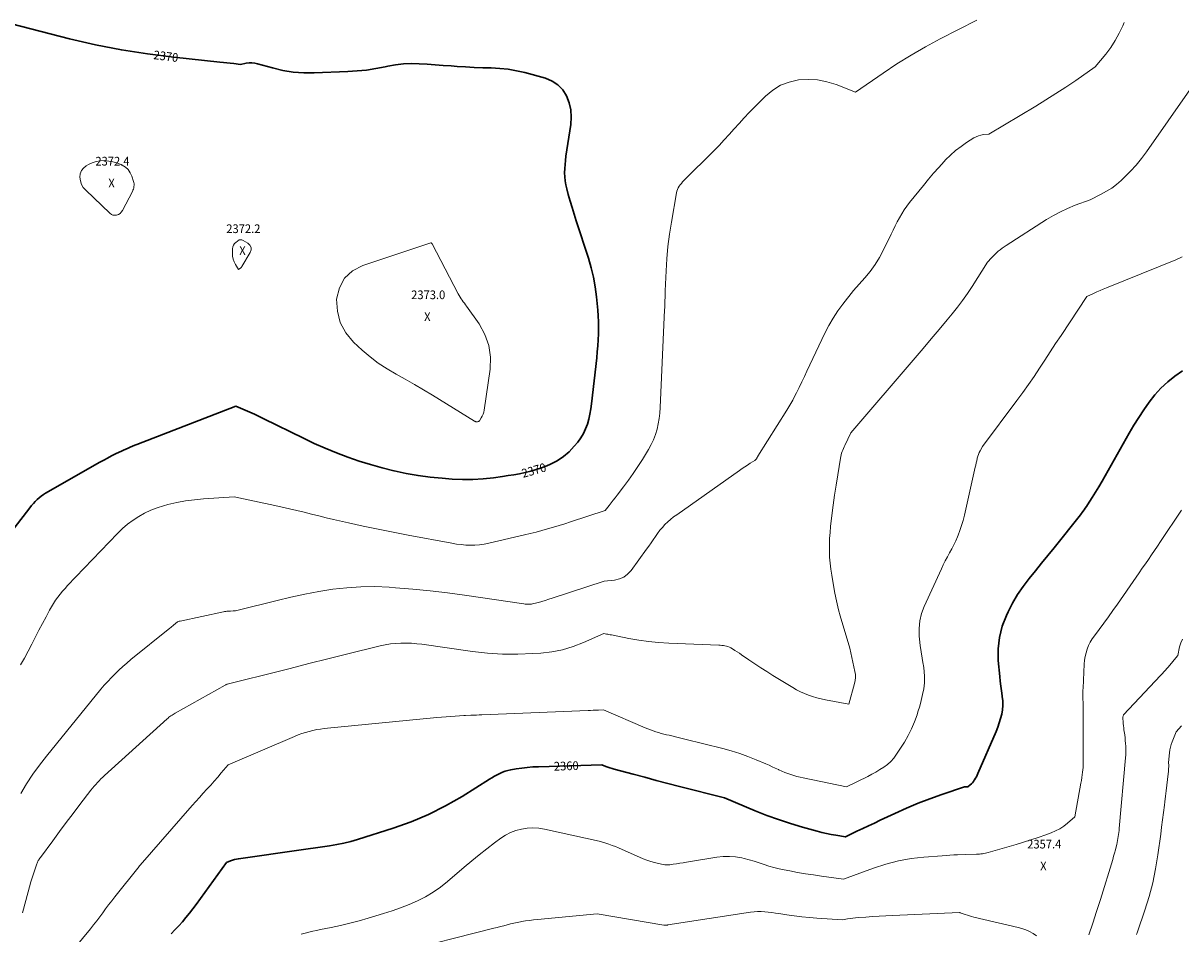
# Model space of a CAD drawing. Units: feet. Extents: x 1166890 to 1189172, y 7083870 to 7091370.
# Drawn here: x 1181861 to 1183190, y 7086017 to 7087062 of the extents above; entities that cross this region are included whole.
import ezdxf
from ezdxf.enums import TextEntityAlignment as Align

# ---------------------------------------------------------------- set-up
doc = ezdxf.new("R2010")
doc.units = ezdxf.units.FT
doc.header["$MEASUREMENT"] = 0
for name, color, linetype, lineweight in [('Level 44', 7, 'Continuous', 0), ('Level 45', 7, 'Continuous', 0), ('Level 46', 7, 'Continuous', 0)]:
    doc.layers.add(name, color=color, linetype=linetype, lineweight=lineweight)
doc.styles.add('Style-ENGINEERING', font='ENGINEERING.shx')

msp = doc.modelspace()

# ---------------------------------------------------------------- linework, layer by layer
at = {"layer": 'Level 44', "color": 32, "linetype": 'Continuous', "lineweight": 30, "flags": 128}
for points, elevation in [([(1181847.99, 7087061.32), (1181914.57, 7087044.41), (1181944.27, 7087037.55), (1181974.12, 7087031.57), (1182004.21, 7087026.9), (1182034.45, 7087023.11), (1182087.3, 7087017.65), (1182091.23, 7087017.23), (1182095.16, 7087016.8), (1182099.09, 7087016.36), (1182103.02, 7087015.91), (1182110.87, 7087014.98), (1182117.42, 7087016.24), (1182120.68, 7087016.63), (1182123.93, 7087016.72), (1182127.16, 7087016.36), (1182130.38, 7087015.69), (1182147.5, 7087010.84), (1182159.34, 7087008.08), (1182171.27, 7087006.09), (1182183.33, 7087005.23), (1182195.49, 7087005.13), (1182234.12, 7087006.65), (1182244.85, 7087007.36), (1182255.52, 7087008.45), (1182266.13, 7087010.11), (1182276.69, 7087012.16), (1182279.89, 7087012.87), (1182288.84, 7087014.46), (1182297.82, 7087015.54), (1182306.87, 7087015.85), (1182315.95, 7087015.65), (1182325.07, 7087015.05), (1182334.18, 7087014.44), (1182343.29, 7087013.79), (1182352.4, 7087013.12), (1182359.45, 7087012.6), (1182369.21, 7087011.96), (1182378.98, 7087011.44), (1182388.75, 7087011.1), (1182398.53, 7087010.88), (1182408.26, 7087010.38), (1182417.93, 7087009.39), (1182427.49, 7087007.67), (1182436.98, 7087005.47), (1182460.82, 7086998.97), (1182468.44, 7086995.75), (1182475.18, 7086991.47), (1182480.58, 7086985.6), (1182485.1, 7086978.67), (1182488.05, 7086970.7), (1182490, 7086962.58), (1182490.46, 7086954.24), (1182489.94, 7086945.75), (1182484.35, 7086909.41), (1182483.72, 7086904.71), (1182483.23, 7086900), (1182482.92, 7086895.27), (1182482.75, 7086890.53), (1182482.88, 7086885.81), (1182483.28, 7086881.12), (1182484.08, 7086876.48), (1182485.15, 7086871.88), (1182486.86, 7086865.72), (1182489.05, 7086858.09), (1182491.3, 7086850.47), (1182493.65, 7086842.88), (1182496.07, 7086835.32), (1182510.14, 7086792.38), (1182513.31, 7086781.53), (1182515.98, 7086770.57), (1182517.92, 7086759.47), (1182519.38, 7086748.26), (1182520.85, 7086732.95), (1182521.38, 7086726.08), (1182521.72, 7086719.2), (1182521.78, 7086712.32), (1182521.67, 7086705.43), (1182521.33, 7086698.54), (1182520.9, 7086691.66), (1182520.3, 7086684.79), (1182519.61, 7086677.93), (1182513.65, 7086625.26), (1182512.82, 7086619.37), (1182511.78, 7086613.51), (1182510.42, 7086607.73), (1182508.85, 7086601.99), (1182506.81, 7086596.45), (1182504.36, 7086591.12), (1182501.3, 7086586.13), (1182497.83, 7086581.34), (1182493.91, 7086576.56), (1182487.94, 7086570.27), (1182481.48, 7086564.63), (1182474.27, 7086559.98), (1182466.58, 7086555.99), (1182462.5, 7086554.23), (1182456.39, 7086551.82), (1182450.21, 7086549.65), (1182443.9, 7086547.86), (1182437.52, 7086546.31), (1182431.06, 7086545.03), (1182424.59, 7086543.83), (1182418.1, 7086542.78), (1182411.59, 7086541.81), (1182401.04, 7086540.37), (1182389.24, 7086539.13), (1182377.42, 7086538.39), (1182365.57, 7086538.4), (1182353.71, 7086538.9), (1182342.32, 7086539.75), (1182328.41, 7086541.11), (1182314.57, 7086542.91), (1182300.83, 7086545.36), (1182287.16, 7086548.24), (1182286.88, 7086548.3), (1182273.47, 7086551.71), (1182260.14, 7086555.42), (1182246.95, 7086559.59), (1182233.85, 7086564.07), (1182220.92, 7086568.99), (1182208.1, 7086574.2), (1182195.47, 7086579.84), (1182182.95, 7086585.76), (1182137.61, 7086608.17), (1182132.34, 7086610.72), (1182127.04, 7086613.19), (1182121.7, 7086615.56), (1182116.32, 7086617.87), (1182105.53, 7086622.38), (1181992.03, 7086578.72), (1181989.45, 7086577.7), (1181986.87, 7086576.67), (1181984.3, 7086575.59), (1181981.74, 7086574.5), (1181979.2, 7086573.37), (1181976.67, 7086572.21), (1181974.16, 7086571.02), (1181971.66, 7086569.8), (1181967.47, 7086567.72), (1181962.91, 7086565.41), (1181958.37, 7086563.04), (1181953.87, 7086560.6), (1181949.4, 7086558.11), (1181887.21, 7086522.75), (1181884.58, 7086521.12), (1181882.06, 7086519.35), (1181879.68, 7086517.38), (1181877.4, 7086515.29), (1181875.24, 7086513.05), (1181873.15, 7086510.76), (1181871.14, 7086508.39), (1181869.19, 7086505.97), (1181829.01, 7086453.98)], 2370), ([(1183191.97, 7086663.01), (1183183.16, 7086657.06), (1183183.04, 7086656.98), (1183174.85, 7086650.33), (1183167.12, 7086643.22), (1183160.08, 7086635.42), (1183153.51, 7086627.16), (1183147.44, 7086618.46), (1183141.58, 7086609.63), (1183136.01, 7086600.6), (1183130.64, 7086591.45), (1183103.13, 7086542.65), (1183099.49, 7086536.32), (1183095.79, 7086530.02), (1183091.98, 7086523.79), (1183088.11, 7086517.6), (1183082.77, 7086509.22), (1183081.49, 7086507.26), (1183080.19, 7086505.32), (1183078.84, 7086503.41), (1183077.45, 7086501.53), (1183074.65, 7086497.78), (1183044.52, 7086460.09), (1183037.39, 7086451.2), (1183030.22, 7086442.33), (1183023.02, 7086433.5), (1183015.8, 7086424.68), (1183008.92, 7086415.64), (1183002.51, 7086406.31), (1182996.83, 7086396.52), (1182991.62, 7086386.43), (1182989.72, 7086382.37), (1182985.01, 7086369.82), (1182981.67, 7086357.04), (1182980.39, 7086343.88), (1182980.48, 7086330.48), (1182982.06, 7086312.29), (1182982.6, 7086306.71), (1182983.24, 7086301.14), (1182984.01, 7086295.59), (1182984.86, 7086290.05), (1182985, 7086289.26), (1182985.54, 7086284.13), (1182985.68, 7086279.02), (1182985.22, 7086273.93), (1182984.35, 7086268.85), (1182983.05, 7086263.82), (1182981.56, 7086258.85), (1182979.81, 7086253.97), (1182977.88, 7086249.14), (1182957.1, 7086200.93), (1182956.23, 7086199.04), (1182955.31, 7086197.18), (1182954.31, 7086195.36), (1182953.25, 7086193.57), (1182952.95, 7086193.09), (1182951.94, 7086191.62), (1182950.85, 7086190.21), (1182949.64, 7086188.92), (1182948.34, 7086187.69), (1182945.62, 7086185.34), (1182944.31, 7086185.6), (1182943.66, 7086185.68), (1182943.01, 7086185.69), (1182942.37, 7086185.6), (1182941.74, 7086185.44), (1182915.55, 7086176.6), (1182901.91, 7086171.75), (1182888.4, 7086166.59), (1182875.07, 7086160.97), (1182861.86, 7086155.05), (1182844.96, 7086147.12), (1182838.28, 7086143.98), (1182831.6, 7086140.82), (1182824.93, 7086137.65), (1182818.27, 7086134.46), (1182804.95, 7086128.07), (1182794.15, 7086129.91), (1182788.77, 7086130.9), (1182783.41, 7086132.01), (1182778.09, 7086133.28), (1182772.79, 7086134.65), (1182755.65, 7086139.38), (1182741.89, 7086143.45), (1182728.25, 7086147.86), (1182714.78, 7086152.78), (1182701.42, 7086158.04), (1182666.1, 7086172.72), (1182614.63, 7086186.01), (1182601.31, 7086189.47), (1182587.99, 7086192.97), (1182574.69, 7086196.51), (1182561.39, 7086200.08), (1182539.65, 7086205.96), (1182537.24, 7086206.64), (1182534.84, 7086207.36), (1182532.47, 7086208.14), (1182530.1, 7086208.96), (1182525.39, 7086210.66), (1182452.83, 7086208.63), (1182446.36, 7086208.31), (1182439.92, 7086207.81), (1182433.5, 7086207.04), (1182427.1, 7086206.09), (1182421.01, 7086205.05), (1182417.72, 7086204.33), (1182414.49, 7086203.42), (1182411.36, 7086202.23), (1182408.29, 7086200.84), (1182405.3, 7086199.26), (1182402.33, 7086197.63), (1182399.41, 7086195.92), (1182396.51, 7086194.16), (1182365.03, 7086174.46), (1182346.06, 7086163.57), (1182326.63, 7086153.69), (1182306.51, 7086145.3), (1182285.92, 7086137.92), (1182245.21, 7086125.06), (1182237.3, 7086122.78), (1182229.33, 7086120.77), (1182221.27, 7086119.17), (1182213.15, 7086117.84), (1182204.98, 7086116.72), (1182196.81, 7086115.58), (1182188.65, 7086114.42), (1182180.49, 7086113.25), (1182108.46, 7086102.89), (1182106.13, 7086102.46), (1182103.82, 7086101.93), (1182101.56, 7086101.22), (1182099.33, 7086100.41), (1182094.92, 7086098.61), (1182059.96, 7086050.4), (1182056.17, 7086045.32), (1182052.27, 7086040.31), (1182048.24, 7086035.41), (1182044.12, 7086030.58), (1182039.87, 7086025.87), (1182035.54, 7086021.23), (1182031.09, 7086016.7)], 2360)]:
    msp.add_lwpolyline(points, dxfattribs=dict(at, elevation=elevation))
at = {"layer": 'Level 45', "color": 32, "linetype": 'Continuous', "lineweight": 0, "flags": 128}
for points, elevation in [([(1182955.86, 7087065.75), (1182913.93, 7087044.23), (1182897.04, 7087035.14), (1182880.4, 7087025.62), (1182864.16, 7087015.45), (1182848.17, 7087004.85), (1182816.58, 7086983), (1182794.32, 7086991.7), (1182783.78, 7086994.92), (1182773.12, 7086997.06), (1182762.25, 7086997.59), (1182751.24, 7086997.05), (1182740.65, 7086994.6), (1182730.67, 7086990.89), (1182721.63, 7086985.27), (1182713.21, 7086978.39), (1182700.71, 7086965.85), (1182694.74, 7086959.74), (1182688.84, 7086953.54), (1182683.08, 7086947.24), (1182677.39, 7086940.85), (1182671.7, 7086934.47), (1182665.93, 7086928.16), (1182660.03, 7086921.98), (1182654.04, 7086915.87), (1182619.57, 7086881.46), (1182618.12, 7086879.93), (1182616.73, 7086878.35), (1182615.44, 7086876.69), (1182614.2, 7086874.99), (1182613.14, 7086873.19), (1182612.24, 7086871.33), (1182611.59, 7086869.37), (1182611.1, 7086867.34), (1182605.31, 7086833.74), (1182603.18, 7086819.83), (1182601.41, 7086805.87), (1182600.18, 7086791.86), (1182599.3, 7086777.81), (1182598.32, 7086755.15), (1182598.2, 7086752.4), (1182598.1, 7086749.65), (1182598.01, 7086746.91), (1182597.94, 7086744.16), (1182597.86, 7086741.41), (1182597.77, 7086738.67), (1182597.67, 7086735.92), (1182597.55, 7086733.18), (1182592.6, 7086621.02), (1182592.13, 7086614.69), (1182591.39, 7086608.41), (1182590.27, 7086602.17), (1182588.89, 7086595.98), (1182587.04, 7086589.93), (1182584.84, 7086584.03), (1182582.11, 7086578.36), (1182579.03, 7086572.83), (1182572.02, 7086561.5), (1182566.84, 7086553.4), (1182561.5, 7086545.4), (1182555.94, 7086537.55), (1182550.22, 7086529.82), (1182543.08, 7086520.44), (1182540.81, 7086517.48), (1182538.52, 7086514.53), (1182536.21, 7086511.6), (1182533.88, 7086508.68), (1182529.2, 7086502.87), (1182489.72, 7086489.76), (1182483.15, 7086487.63), (1182476.56, 7086485.54), (1182469.95, 7086483.54), (1182463.32, 7086481.59), (1182456.66, 7086479.73), (1182449.98, 7086477.94), (1182443.28, 7086476.26), (1182436.56, 7086474.65), (1182395.68, 7086465.17), (1182390.45, 7086464.16), (1182385.19, 7086463.41), (1182379.89, 7086463.04), (1182374.56, 7086462.94), (1182369.23, 7086463.16), (1182363.91, 7086463.57), (1182358.62, 7086464.24), (1182353.35, 7086465.09), (1182303.07, 7086474.53), (1182285.93, 7086477.85), (1182268.82, 7086481.3), (1182251.75, 7086484.93), (1182234.7, 7086488.7), (1182217.56, 7086492.59), (1182209.11, 7086494.54), (1182200.67, 7086496.53), (1182192.25, 7086498.58), (1182183.84, 7086500.67), (1182175.43, 7086502.74), (1182167, 7086504.75), (1182158.54, 7086506.67), (1182150.08, 7086508.53), (1182103.7, 7086518.43), (1182068.42, 7086516.12), (1182058.08, 7086515.15), (1182047.79, 7086513.78), (1182037.6, 7086511.84), (1182027.48, 7086509.5), (1182022.48, 7086508.19), (1182015.04, 7086505.89), (1182007.78, 7086503.17), (1182000.78, 7086499.81), (1181993.97, 7086496.04), (1181987.48, 7086491.7), (1181981.25, 7086487.05), (1181975.39, 7086481.94), (1181969.78, 7086476.52), (1181912.4, 7086416.63), (1181909.44, 7086413.41), (1181906.56, 7086410.13), (1181903.8, 7086406.73), (1181901.14, 7086403.27), (1181898.62, 7086399.7), (1181896.2, 7086396.06), (1181893.95, 7086392.32), (1181891.8, 7086388.51), (1181887.71, 7086380.85), (1181883.62, 7086373.15), (1181879.59, 7086365.43), (1181875.61, 7086357.67), (1181871.67, 7086349.89), (1181871.4, 7086349.35), (1181867.26, 7086341.33), (1181863, 7086333.39), (1181858.54, 7086325.56)], 2368), ([(1183124.87, 7087063.1), (1183123.27, 7087059.32), (1183119.2, 7087050.72), (1183114.66, 7087042.4), (1183109.44, 7087034.49), (1183103.76, 7087026.85), (1183091.7, 7087012.01), (1183069.31, 7086996.51), (1183058.03, 7086988.88), (1183046.66, 7086981.4), (1183035.14, 7086974.16), (1183023.51, 7086967.07), (1182969.63, 7086934.97), (1182963.56, 7086934.37), (1182960.59, 7086933.86), (1182957.72, 7086933.08), (1182954.98, 7086931.92), (1182952.33, 7086930.48), (1182944.15, 7086925.28), (1182937.68, 7086920.81), (1182931.46, 7086916.03), (1182925.62, 7086910.79), (1182920.04, 7086905.25), (1182918.38, 7086903.47), (1182912.23, 7086896.74), (1182906.17, 7086889.92), (1182900.27, 7086882.98), (1182894.47, 7086875.95), (1182878.59, 7086856.28), (1182875.4, 7086852.1), (1182872.37, 7086847.81), (1182869.59, 7086843.35), (1182866.97, 7086838.79), (1182864.5, 7086834.13), (1182862.07, 7086829.45), (1182859.71, 7086824.73), (1182857.38, 7086820), (1182848.63, 7086801.91), (1182844.04, 7086793.36), (1182839, 7086785.12), (1182833.29, 7086777.34), (1182827.13, 7086769.85), (1182814.11, 7086755.34), (1182802.02, 7086739.76), (1182796.26, 7086731.81), (1182790.85, 7086723.62), (1182786, 7086715.11), (1182781.5, 7086706.37), (1182760.88, 7086662.82), (1182757.9, 7086656.56), (1182754.89, 7086650.32), (1182751.84, 7086644.1), (1182748.76, 7086637.89), (1182746.59, 7086633.55), (1182744.52, 7086629.56), (1182742.37, 7086625.6), (1182740.11, 7086621.72), (1182737.77, 7086617.87), (1182704.63, 7086565.15), (1182704.33, 7086564.68), (1182704.05, 7086564.2), (1182703.78, 7086563.71), (1182703.51, 7086563.22), (1182703.4, 7086563.01), (1182703.19, 7086562.63), (1182702.96, 7086562.24), (1182702.72, 7086561.87), (1182702.47, 7086561.5), (1182702.2, 7086561.16), (1182701.9, 7086560.84), (1182701.57, 7086560.57), (1182701.21, 7086560.31), (1182695.76, 7086556.92), (1182692.68, 7086554.97), (1182689.62, 7086552.98), (1182686.59, 7086550.94), (1182683.59, 7086548.86), (1182611.39, 7086497.98), (1182607.85, 7086495.34), (1182604.41, 7086492.59), (1182601.12, 7086489.65), (1182597.93, 7086486.59), (1182594.93, 7086483.36), (1182592.06, 7086480.02), (1182589.42, 7086476.5), (1182586.91, 7086472.86), (1182584.47, 7086469.14), (1182581.99, 7086465.47), (1182579.45, 7086461.84), (1182576.87, 7086458.23), (1182559, 7086433.77), (1182555.09, 7086429.66), (1182550.73, 7086426.36), (1182545.67, 7086424.25), (1182540.16, 7086422.95), (1182528.33, 7086421.74), (1182468.49, 7086402.09), (1182464.54, 7086400.83), (1182460.58, 7086399.61), (1182456.61, 7086398.45), (1182452.62, 7086397.33), (1182447.42, 7086395.91), (1182446.01, 7086395.58), (1182444.59, 7086395.33), (1182443.16, 7086395.18), (1182441.72, 7086395.1), (1182440.27, 7086395.12), (1182438.82, 7086395.18), (1182437.38, 7086395.31), (1182435.94, 7086395.48), (1182368.06, 7086405.42), (1182348.27, 7086408.11), (1182328.44, 7086410.5), (1182308.57, 7086412.48), (1182288.67, 7086414.17), (1182281.26, 7086414.71), (1182265.06, 7086415.37), (1182248.89, 7086415.3), (1182232.76, 7086414.15), (1182216.65, 7086412.27), (1182200.62, 7086409.62), (1182184.64, 7086406.66), (1182168.75, 7086403.24), (1182152.93, 7086399.52), (1182108.09, 7086388.29), (1182106.66, 7086387.97), (1182105.22, 7086387.71), (1182103.77, 7086387.53), (1182102.31, 7086387.4), (1182099.38, 7086387.23), (1182096.63, 7086387.16), (1182095.26, 7086387.09), (1182093.89, 7086386.97), (1182092.53, 7086386.77), (1182091.18, 7086386.52), (1182041.42, 7086375.88), (1182040.44, 7086375.61), (1182039.5, 7086375.27), (1182038.59, 7086374.82), (1182037.72, 7086374.3), (1182036.88, 7086373.71), (1182036.07, 7086373.09), (1182035.28, 7086372.44), (1182034.52, 7086371.76), (1182034.03, 7086371.31), (1182033.02, 7086370.4), (1182032, 7086369.5), (1182030.97, 7086368.62), (1182029.92, 7086367.76), (1181984.85, 7086331.54), (1181980.2, 7086327.67), (1181975.64, 7086323.71), (1181971.2, 7086319.6), (1181966.86, 7086315.4), (1181962.64, 7086311.06), (1181958.52, 7086306.64), (1181954.53, 7086302.09), (1181950.64, 7086297.46), (1181888.04, 7086220.75), (1181880.08, 7086210.48), (1181872.48, 7086199.96), (1181865.41, 7086189.07), (1181858.7, 7086177.93)], 2366), ([(1183222.48, 7087017.64), (1183150.68, 7086914.51), (1183144.91, 7086906.75), (1183138.82, 7086899.26), (1183132.27, 7086892.17), (1183125.41, 7086885.34), (1183121.55, 7086881.74), (1183116.21, 7086877.18), (1183110.64, 7086872.95), (1183104.72, 7086869.23), (1183098.56, 7086865.84), (1183085.9, 7086859.58), (1183068.59, 7086853.15), (1183060.06, 7086849.67), (1183051.72, 7086845.83), (1183043.64, 7086841.46), (1183035.74, 7086836.73), (1182989.43, 7086806.93), (1182987.13, 7086805.39), (1182984.87, 7086803.81), (1182982.67, 7086802.15), (1182980.5, 7086800.44), (1182978.41, 7086798.64), (1182976.37, 7086796.79), (1182974.41, 7086794.84), (1182972.52, 7086792.84), (1182967.88, 7086787.71), (1182950.33, 7086759.93), (1182944.99, 7086751.83), (1182939.45, 7086743.87), (1182933.61, 7086736.13), (1182927.58, 7086728.53), (1182921.81, 7086721.55), (1182912.71, 7086710.59), (1182903.56, 7086699.68), (1182894.35, 7086688.81), (1182885.1, 7086677.99), (1182811.09, 7086591.89), (1182804.24, 7086577.45), (1182803.45, 7086575.71), (1182802.69, 7086573.95), (1182801.98, 7086572.18), (1182801.31, 7086570.38), (1182800.71, 7086568.57), (1182800.18, 7086566.73), (1182799.75, 7086564.87), (1182799.39, 7086562.99), (1182796.17, 7086543.59), (1182794.33, 7086531.99), (1182792.6, 7086520.37), (1182791.03, 7086508.72), (1182789.56, 7086497.07), (1182788.08, 7086484.49), (1182787.39, 7086477.48), (1182786.88, 7086470.45), (1182786.65, 7086463.41), (1182786.6, 7086456.36), (1182786.86, 7086449.32), (1182787.35, 7086442.3), (1182788.19, 7086435.31), (1182789.25, 7086428.35), (1182792.58, 7086409.63), (1182793.93, 7086402.65), (1182795.44, 7086395.71), (1182797.17, 7086388.82), (1182799.04, 7086381.97), (1182809.94, 7086344.53), (1182815.96, 7086318.04), (1182816.48, 7086314.56), (1182816.65, 7086311.09), (1182816.31, 7086307.63), (1182815.63, 7086304.18), (1182809.11, 7086280.6), (1182782.01, 7086285.4), (1182777.08, 7086286.41), (1182772.2, 7086287.59), (1182767.4, 7086289.04), (1182762.63, 7086290.65), (1182757.97, 7086292.53), (1182753.4, 7086294.58), (1182748.95, 7086296.91), (1182744.59, 7086299.41), (1182721.62, 7086313.53), (1182714.69, 7086317.86), (1182707.81, 7086322.26), (1182701, 7086326.76), (1182694.24, 7086331.33), (1182685.81, 7086337.12), (1182683.28, 7086338.83), (1182680.73, 7086340.51), (1182678.16, 7086342.15), (1182675.57, 7086343.77), (1182673.46, 7086345.06), (1182671.87, 7086345.9), (1182670.24, 7086346.61), (1182668.53, 7086347.11), (1182666.78, 7086347.47), (1182664.98, 7086347.71), (1182663.18, 7086347.9), (1182661.38, 7086348.04), (1182659.57, 7086348.15), (1182602.23, 7086350.56), (1182590.7, 7086351.3), (1182579.21, 7086352.4), (1182567.79, 7086354.02), (1182556.41, 7086355.99), (1182536.57, 7086359.89), (1182535.13, 7086360.17), (1182533.7, 7086360.44), (1182532.26, 7086360.69), (1182530.82, 7086360.93), (1182527.93, 7086361.41), (1182504.47, 7086351.13), (1182492.58, 7086346.63), (1182480.48, 7086342.99), (1182468.07, 7086340.61), (1182455.46, 7086339.08), (1182446.28, 7086338.44), (1182428.93, 7086337.79), (1182411.61, 7086337.87), (1182394.33, 7086339.03), (1182377.08, 7086340.92), (1182319.02, 7086349.15), (1182313.02, 7086349.84), (1182307, 7086350.33), (1182300.97, 7086350.52), (1182294.93, 7086350.5), (1182288.9, 7086350.13), (1182282.91, 7086349.51), (1182276.98, 7086348.51), (1182271.07, 7086347.25), (1182232.55, 7086337.73), (1182210.98, 7086332.37), (1182189.42, 7086326.99), (1182167.87, 7086321.56), (1182146.32, 7086316.1), (1182106.27, 7086305.92), (1182104.75, 7086305.54), (1182103.24, 7086305.18), (1182101.71, 7086304.84), (1182100.19, 7086304.5), (1182097.13, 7086303.86), (1182095.83, 7086303.43), (1182095.19, 7086303.2), (1182094.57, 7086302.94), (1182093.95, 7086302.65), (1182093.35, 7086302.33), (1182035.9, 7086270.18), (1182034.65, 7086269.45), (1182033.42, 7086268.7), (1182032.22, 7086267.9), (1182031.04, 7086267.07), (1182029.89, 7086266.21), (1182028.76, 7086265.32), (1182027.65, 7086264.39), (1182026.57, 7086263.44), (1181954.79, 7086198.61), (1181952.68, 7086196.65), (1181950.61, 7086194.64), (1181948.6, 7086192.58), (1181946.62, 7086190.48), (1181944.71, 7086188.33), (1181942.82, 7086186.14), (1181941, 7086183.91), (1181939.21, 7086181.65), (1181926.64, 7086165.35), (1181918.73, 7086155), (1181910.86, 7086144.61), (1181903.06, 7086134.17), (1181895.32, 7086123.69), (1181881.18, 7086104.4), (1181880.56, 7086103.53), (1181879.95, 7086102.64), (1181879.36, 7086101.74), (1181878.79, 7086100.83), (1181878.27, 7086099.9), (1181877.78, 7086098.94), (1181877.36, 7086097.96), (1181876.99, 7086096.96), (1181873.89, 7086087.76), (1181872.05, 7086082.13), (1181870.29, 7086076.47), (1181868.65, 7086070.77), (1181867.08, 7086065.06), (1181860.76, 7086041.01)], 2364), ([(1181945.28, 7086903.42), (1181950, 7086904.18), (1181954.83, 7086904.43), (1181959.69, 7086903.99), (1181964.46, 7086903.17), (1181969.1, 7086901.77), (1181973.64, 7086899.98), (1181975.09, 7086899.31), (1181978.81, 7086896.95), (1181982, 7086894.11), (1181984.38, 7086890.58), (1181986.22, 7086886.57), (1181988.06, 7086880.65), (1181988.42, 7086879.19), (1181988.65, 7086877.71), (1181988.69, 7086876.22), (1181988.61, 7086874.72), (1181988.34, 7086873.24), (1181987.98, 7086871.78), (1181987.46, 7086870.38), (1181986.83, 7086869.01), (1181975.33, 7086847.06), (1181974.06, 7086845.26), (1181972.57, 7086843.75), (1181970.74, 7086842.66), (1181968.69, 7086841.86), (1181966.54, 7086841.68), (1181964.5, 7086841.9), (1181962.63, 7086842.73), (1181960.85, 7086843.95), (1181933.16, 7086870.4), (1181930.46, 7086873.67), (1181928.33, 7086877.21), (1181927.07, 7086881.14), (1181926.39, 7086885.33), (1181926.92, 7086889.34), (1181928.19, 7086892.93), (1181930.59, 7086895.9), (1181933.72, 7086898.46), (1181936.35, 7086899.92), (1181940.75, 7086901.92), (1181945.28, 7086903.42)], 2372), ([(1182109.17, 7086813.39), (1182110.77, 7086813.5), (1182111.55, 7086813.48), (1182112.32, 7086813.38), (1182113.05, 7086813.14), (1182113.76, 7086812.81), (1182119.3, 7086809.61), (1182121.59, 7086807.31), (1182122.97, 7086804.78), (1182122.98, 7086801.9), (1182122.07, 7086798.78), (1182112.41, 7086782.88), (1182111.9, 7086782.16), (1182111.34, 7086781.51), (1182110.69, 7086780.93), (1182109.99, 7086780.42), (1182108.49, 7086779.47), (1182104.96, 7086785.32), (1182103.49, 7086788.33), (1182102.38, 7086791.43), (1182101.83, 7086794.67), (1182101.65, 7086798.01), (1182101.82, 7086803.37), (1182102.18, 7086805.49), (1182102.87, 7086807.43), (1182104.06, 7086809.12), (1182105.57, 7086810.64), (1182109.17, 7086813.39)], 2372), ([(1182329.6, 7086809.97), (1182329.81, 7086809.89), (1182330.01, 7086809.77), (1182330.19, 7086809.61), (1182330.36, 7086809.42), (1182330.5, 7086809.22), (1182330.63, 7086809.01), (1182360.59, 7086751.36), (1182361.63, 7086749.48), (1182362.74, 7086747.64), (1182363.94, 7086745.86), (1182365.2, 7086744.12), (1182366.51, 7086742.4), (1182367.8, 7086740.68), (1182369.07, 7086738.94), (1182370.33, 7086737.19), (1182384.57, 7086717.09), (1182391.24, 7086704.88), (1182395.91, 7086692.18), (1182397.56, 7086678.75), (1182397.2, 7086664.84), (1182390.48, 7086618.03), (1182389.98, 7086615.67), (1182389.29, 7086613.39), (1182388.3, 7086611.22), (1182387.11, 7086609.12), (1182384.99, 7086605.88), (1182384.68, 7086605.51), (1182384.33, 7086605.19), (1182383.92, 7086604.96), (1182383.47, 7086604.79), (1182382.85, 7086604.63), (1182382.68, 7086604.59), (1182382.5, 7086604.56), (1182382.32, 7086604.54), (1182382.14, 7086604.53), (1182381.96, 7086604.54), (1182381.78, 7086604.55), (1182381.6, 7086604.58), (1182381.43, 7086604.61), (1182380.89, 7086604.75), (1182380.46, 7086604.88), (1182380.03, 7086605.03), (1182379.62, 7086605.23), (1182379.23, 7086605.45), (1182331.03, 7086635.19), (1182320.72, 7086641.42), (1182310.35, 7086647.53), (1182299.87, 7086653.45), (1182289.32, 7086659.25), (1182278.98, 7086665.33), (1182268.99, 7086671.9), (1182259.53, 7086679.21), (1182250.42, 7086687.01), (1182240.62, 7086696.05), (1182231.77, 7086706.86), (1182225.18, 7086718.56), (1182221.98, 7086731.59), (1182221.02, 7086745.52), (1182224.44, 7086758.4), (1182230.2, 7086769.45), (1182239.5, 7086777.75), (1182251.15, 7086784.21), (1182329.15, 7086809.94), (1182329.38, 7086809.97), (1182329.6, 7086809.97)], 2372), ([(1183191.57, 7086794.02), (1183189.16, 7086792.71), (1183186.68, 7086791.53), (1183184.15, 7086790.43), (1183104.75, 7086758.47), (1183100.96, 7086756.92), (1183097.19, 7086755.33), (1183093.44, 7086753.7), (1183089.7, 7086752.03), (1183082.24, 7086748.64), (1183052.52, 7086703.85), (1183046.28, 7086694.42), (1183040.06, 7086684.97), (1183033.87, 7086675.5), (1183027.71, 7086666.02), (1183021.46, 7086656.6), (1183015.09, 7086647.26), (1183008.53, 7086638.05), (1183001.84, 7086628.94), (1182962.34, 7086576.22), (1182959.53, 7086571.22), (1182958.52, 7086569.19), (1182957.63, 7086567.12), (1182956.93, 7086564.98), (1182956.37, 7086562.78), (1182956.26, 7086562.28), (1182955.73, 7086559.8), (1182955.2, 7086557.32), (1182954.65, 7086554.85), (1182954.09, 7086552.37), (1182941.51, 7086497.29), (1182940.02, 7086491.44), (1182938.36, 7086485.64), (1182936.42, 7086479.93), (1182934.3, 7086474.28), (1182933.64, 7086472.63), (1182931.62, 7086467.89), (1182929.46, 7086463.22), (1182927.11, 7086458.64), (1182924.62, 7086454.13), (1182922.11, 7086449.63), (1182919.68, 7086445.08), (1182917.38, 7086440.47), (1182915.17, 7086435.8), (1182895.53, 7086392.68), (1182892.51, 7086384.37), (1182890.4, 7086375.92), (1182889.64, 7086367.23), (1182889.78, 7086358.4), (1182890.1, 7086355.06), (1182890.91, 7086347.79), (1182891.86, 7086340.54), (1182893.03, 7086333.32), (1182894.34, 7086326.12), (1182894.51, 7086325.26), (1182895.46, 7086318.5), (1182895.92, 7086311.74), (1182895.64, 7086304.96), (1182894.87, 7086298.18), (1182893.56, 7086291.42), (1182892.07, 7086284.72), (1182890.29, 7086278.08), (1182888.31, 7086271.5), (1182887.21, 7086268.12), (1182884.25, 7086260.01), (1182880.9, 7086252.09), (1182876.97, 7086244.43), (1182872.66, 7086236.96), (1182863.79, 7086222.84), (1182860.7, 7086218.58), (1182857.27, 7086214.63), (1182853.36, 7086211.18), (1182849.12, 7086208.05), (1182844.58, 7086205.25), (1182839.98, 7086202.55), (1182835.3, 7086200), (1182830.56, 7086197.55), (1182806.19, 7086185.46), (1182756.64, 7086195.84), (1182753.04, 7086196.65), (1182749.45, 7086197.53), (1182745.89, 7086198.51), (1182742.35, 7086199.57), (1182738.86, 7086200.75), (1182735.4, 7086202.04), (1182732.01, 7086203.48), (1182728.65, 7086205.02), (1182728.15, 7086205.27), (1182724.57, 7086206.98), (1182720.96, 7086208.66), (1182717.33, 7086210.28), (1182713.69, 7086211.86), (1182702.46, 7086216.62), (1182693.11, 7086220.33), (1182683.67, 7086223.75), (1182674.07, 7086226.72), (1182664.38, 7086229.4), (1182620.86, 7086240.32), (1182616.3, 7086241.45), (1182611.74, 7086242.55), (1182607.16, 7086243.62), (1182602.58, 7086244.66), (1182599.73, 7086245.3), (1182596.59, 7086246.06), (1182593.46, 7086246.87), (1182590.36, 7086247.77), (1182587.28, 7086248.74), (1182584.22, 7086249.79), (1182581.18, 7086250.9), (1182578.18, 7086252.08), (1182575.19, 7086253.32), (1182527.43, 7086273.82), (1182521.5, 7086273.62), (1182518.53, 7086273.51), (1182515.57, 7086273.41), (1182512.6, 7086273.29), (1182509.64, 7086273.17), (1182387.91, 7086268.14), (1182384.71, 7086268.01), (1182381.52, 7086267.89), (1182378.32, 7086267.77), (1182375.12, 7086267.66), (1182369.22, 7086267.48), (1182368.97, 7086267.47), (1182368.72, 7086267.46), (1182368.47, 7086267.45), (1182368.22, 7086267.44), (1182367.97, 7086267.43), (1182367.72, 7086267.42), (1182367.47, 7086267.41), (1182367.22, 7086267.39), (1182357.21, 7086266.79), (1182351.96, 7086266.44), (1182346.71, 7086266.05), (1182341.46, 7086265.6), (1182336.22, 7086265.12), (1182207.01, 7086252.42), (1182202.63, 7086251.87), (1182198.27, 7086251.18), (1182193.95, 7086250.27), (1182189.66, 7086249.21), (1182185.42, 7086247.96), (1182181.22, 7086246.59), (1182177.08, 7086245.05), (1182172.98, 7086243.4), (1182096.67, 7086210.8), (1182088.75, 7086201.44), (1182084.76, 7086196.79), (1182080.74, 7086192.17), (1182076.66, 7086187.6), (1182072.54, 7086183.06), (1182072.26, 7086182.76), (1182068, 7086178.09), (1182063.76, 7086173.39), (1182059.55, 7086168.66), (1182055.37, 7086163.9), (1181995.83, 7086095.72), (1181995.64, 7086095.51), (1181995.46, 7086095.29), (1181995.28, 7086095.08), (1181995.09, 7086094.87), (1181994.91, 7086094.65), (1181994.73, 7086094.43), (1181994.55, 7086094.22), (1181994.38, 7086094), (1181966.57, 7086059.05), (1181963.03, 7086054.53), (1181959.52, 7086049.99), (1181956.08, 7086045.4), (1181952.68, 7086040.78), (1181949.26, 7086036.17), (1181945.8, 7086031.61), (1181942.24, 7086027.11), (1181938.64, 7086022.65), (1181920.23, 7086000.3)], 2362), ([(1183190.79, 7086502.99), (1183166.79, 7086467.09), (1183163.32, 7086461.94), (1183159.84, 7086456.81), (1183156.31, 7086451.69), (1183152.77, 7086446.6), (1183149.22, 7086441.51), (1183145.66, 7086436.41), (1183142.12, 7086431.32), (1183138.57, 7086426.22), (1183117.18, 7086395.39), (1183112.02, 7086388.04), (1183106.82, 7086380.73), (1183101.53, 7086373.48), (1183096.2, 7086366.26), (1183090.73, 7086358.95), (1183088.27, 7086355.32), (1183086.04, 7086351.57), (1183084.16, 7086347.63), (1183082.51, 7086343.57), (1183081.22, 7086339.38), (1183080.19, 7086335.14), (1183079.52, 7086330.82), (1183079.11, 7086326.45), (1183077.67, 7086298.67), (1183077.58, 7086296.45), (1183077.53, 7086294.24), (1183077.53, 7086292.03), (1183077.56, 7086289.82), (1183077.61, 7086287.6), (1183077.66, 7086285.39), (1183077.68, 7086283.17), (1183077.7, 7086280.96), (1183077.93, 7086211.72), (1183077.93, 7086211.23), (1183077.93, 7086210.74), (1183077.92, 7086210.25), (1183077.91, 7086209.76), (1183077.89, 7086209.27), (1183077.86, 7086208.78), (1183077.82, 7086208.3), (1183077.77, 7086207.81), (1183077.17, 7086202.44), (1183076.78, 7086199.27), (1183076.36, 7086196.11), (1183075.87, 7086192.95), (1183075.34, 7086189.81), (1183068.39, 7086151.01), (1183060.02, 7086143.74), (1183055.68, 7086140.38), (1183051.14, 7086137.35), (1183046.29, 7086134.85), (1183041.24, 7086132.69), (1183034.83, 7086130.37), (1183026.39, 7086127.4), (1183017.91, 7086124.56), (1183009.37, 7086121.88), (1183000.79, 7086119.33), (1182968.92, 7086110.19), (1182967.26, 7086109.74), (1182965.6, 7086109.34), (1182963.92, 7086108.99), (1182962.24, 7086108.68), (1182960.54, 7086108.44), (1182958.84, 7086108.26), (1182957.14, 7086108.15), (1182955.43, 7086108.1), (1182942.39, 7086108.02), (1182933.66, 7086107.59), (1182929.29, 7086107.36), (1182924.93, 7086107.1), (1182920.56, 7086106.81), (1182916.2, 7086106.49), (1182895.17, 7086104.88), (1182880.43, 7086103.12), (1182865.86, 7086100.57), (1182851.55, 7086096.83), (1182837.42, 7086092.28), (1182802.87, 7086079.56), (1182777.64, 7086083.04), (1182768.48, 7086084.38), (1182759.34, 7086085.8), (1182750.21, 7086087.36), (1182741.1, 7086089.01), (1182734.68, 7086090.22), (1182728.83, 7086091.46), (1182723.03, 7086092.89), (1182717.3, 7086094.6), (1182711.62, 7086096.48), (1182705.95, 7086098.41), (1182700.24, 7086100.2), (1182694.47, 7086101.79), (1182688.67, 7086103.24), (1182686.11, 7086103.84), (1182678.98, 7086105.05), (1182671.83, 7086105.7), (1182664.65, 7086105.51), (1182657.46, 7086104.75), (1182622.78, 7086098.98), (1182618.95, 7086098.36), (1182615.12, 7086097.76), (1182611.28, 7086097.18), (1182607.44, 7086096.63), (1182603.52, 7086096.07), (1182601.64, 7086095.9), (1182599.77, 7086095.87), (1182597.9, 7086096.02), (1182596.04, 7086096.3), (1182590.62, 7086097.4), (1182586.1, 7086098.48), (1182581.63, 7086099.73), (1182577.26, 7086101.28), (1182572.94, 7086103), (1182544.67, 7086115.37), (1182541.05, 7086116.89), (1182537.4, 7086118.33), (1182533.71, 7086119.66), (1182529.98, 7086120.91), (1182522.5, 7086123.31), (1182459.6, 7086136.96), (1182453.05, 7086137.96), (1182446.49, 7086138.4), (1182439.93, 7086138.02), (1182433.37, 7086137.1), (1182433.25, 7086137.07), (1182426.93, 7086135.33), (1182420.83, 7086133.07), (1182415.09, 7086130.04), (1182409.57, 7086126.49), (1182402.37, 7086121.16), (1182393.51, 7086114.45), (1182384.76, 7086107.61), (1182376.16, 7086100.58), (1182367.67, 7086093.41), (1182348.49, 7086076.86), (1182340.37, 7086070.45), (1182331.94, 7086064.54), (1182323.03, 7086059.37), (1182313.81, 7086054.7), (1182304.27, 7086050.6), (1182294.63, 7086046.76), (1182284.85, 7086043.3), (1182274.98, 7086040.1), (1182257.33, 7086034.76), (1182246.85, 7086031.75), (1182236.32, 7086028.95), (1182225.71, 7086026.45), (1182215.05, 7086024.15), (1182202.51, 7086021.64), (1182198.09, 7086020.72), (1182193.68, 7086019.75), (1182189.28, 7086018.71), (1182184.89, 7086017.62), (1182180.59, 7086016.32)], 2358), ([(1183191.83, 7086354.89), (1183189.76, 7086350.7), (1183188.28, 7086346.12), (1183186.32, 7086336.34), (1183180.54, 7086328.95), (1183179.6, 7086327.76), (1183178.63, 7086326.58), (1183177.65, 7086325.43), (1183176.65, 7086324.28), (1183175.64, 7086323.15), (1183174.61, 7086322.02), (1183173.58, 7086320.9), (1183172.55, 7086319.79), (1183124.27, 7086268.37), (1183123.72, 7086266.81), (1183123.5, 7086266.02), (1183123.35, 7086265.23), (1183123.3, 7086264.42), (1183123.33, 7086263.6), (1183123.62, 7086260.49), (1183123.86, 7086258.11), (1183124.11, 7086255.74), (1183124.4, 7086253.37), (1183124.7, 7086251), (1183125.48, 7086245.24), (1183125.87, 7086241.96), (1183126.22, 7086238.69), (1183126.49, 7086235.4), (1183126.7, 7086232.11), (1183126.8, 7086228.82), (1183126.82, 7086225.53), (1183126.69, 7086222.24), (1183126.47, 7086218.96), (1183119.34, 7086137.8), (1183119.11, 7086135.49), (1183118.85, 7086133.18), (1183118.55, 7086130.88), (1183118.21, 7086128.59), (1183117.82, 7086126.3), (1183117.39, 7086124.02), (1183116.91, 7086121.76), (1183116.38, 7086119.5), (1183115.7, 7086116.72), (1183114.78, 7086113.09), (1183113.82, 7086109.47), (1183112.79, 7086105.86), (1183111.72, 7086102.27), (1183097.57, 7086056.05), (1183093.34, 7086042.54), (1183088.99, 7086029.07), (1183084.47, 7086015.65)], 2356), ([(1183190.62, 7086255.44), (1183184.47, 7086248.53), (1183180.05, 7086237.24), (1183179, 7086234.18), (1183178.11, 7086231.09), (1183177.48, 7086227.93), (1183177.02, 7086224.72), (1183175.86, 7086213.37), (1183175.98, 7086210.02), (1183176, 7086208.35), (1183175.97, 7086206.68), (1183175.87, 7086205.01), (1183175.72, 7086203.35), (1183174.67, 7086193.88), (1183173.94, 7086187.49), (1183173.2, 7086181.09), (1183172.43, 7086174.7), (1183171.64, 7086168.32), (1183171.15, 7086164.4), (1183170.09, 7086156.06), (1183169.02, 7086147.72), (1183167.93, 7086139.39), (1183166.83, 7086131.05), (1183163.68, 7086107.45), (1183161.02, 7086091.27), (1183157.73, 7086075.24), (1183153.49, 7086059.44), (1183148.61, 7086043.78), (1183140.11, 7086019.09), (1183138.93, 7086015.93)], 2354), ([(1183024.35, 7086014.48), (1183020.43, 7086017.1), (1183016.29, 7086019.35), (1183012.04, 7086021.33), (1183007.62, 7086022.89), (1183003.08, 7086024.18), (1182952.32, 7086036.04), (1182949.84, 7086036.66), (1182947.37, 7086037.33), (1182944.93, 7086038.09), (1182942.5, 7086038.9), (1182937.67, 7086040.6), (1182937.11, 7086040.86), (1182936.82, 7086040.97), (1182936.53, 7086041.04), (1182936.23, 7086041.08), (1182935.93, 7086041.09), (1182858.86, 7086037.84), (1182851.28, 7086037.48), (1182843.71, 7086037.07), (1182836.14, 7086036.58), (1182828.58, 7086036.05), (1182819.5, 7086035.36), (1182816.48, 7086035.09), (1182813.47, 7086034.76), (1182810.47, 7086034.35), (1182807.48, 7086033.89), (1182801.5, 7086032.88), (1182772.31, 7086034.73), (1182763.65, 7086035.4), (1182755.01, 7086036.23), (1182746.39, 7086037.29), (1182737.79, 7086038.52), (1182728.74, 7086039.93), (1182724.67, 7086040.53), (1182720.6, 7086041.09), (1182716.53, 7086041.59), (1182712.44, 7086042.04), (1182708.36, 7086042.31), (1182704.28, 7086042.36), (1182700.21, 7086042.1), (1182696.15, 7086041.64), (1182601.11, 7086026.95), (1182600.71, 7086026.89), (1182600.3, 7086026.84), (1182599.9, 7086026.78), (1182599.49, 7086026.73), (1182599.39, 7086026.72), (1182599.03, 7086026.68), (1182598.68, 7086026.66), (1182598.32, 7086026.66), (1182597.97, 7086026.67), (1182597.61, 7086026.7), (1182597.26, 7086026.73), (1182596.91, 7086026.78), (1182596.56, 7086026.83), (1182519.98, 7086039.79), (1182451.63, 7086033.19), (1182447.06, 7086032.7), (1182442.49, 7086032.16), (1182437.94, 7086031.52), (1182433.39, 7086030.82), (1182432.02, 7086030.59), (1182428.18, 7086029.9), (1182424.37, 7086029.11), (1182420.58, 7086028.19), (1182416.81, 7086027.18), (1182413.05, 7086026.13), (1182409.29, 7086025.09), (1182405.51, 7086024.1), (1182401.73, 7086023.12), (1182290.42, 7085995.06)], 2356)]:
    msp.add_lwpolyline(points, dxfattribs=dict(at, elevation=elevation))

# ---------------------------------------------------------------- texts
at = {"layer": 'Level 44', "color": 32, "linetype": 'Continuous', "lineweight": 13, "style": 'Style-ENGINEERING', "width": 0.94}
for s, rotation, p in [(' 2370 ', 352.84688, (1182025.25, 7087024.26, 2370)), (' 2370 ', 15.87624, (1182447.53, 7086548.89, 2370)), (' 2360 ', 1.60621, (1182484.64, 7086209.51, 2360))]:
    msp.add_text(s, height=10, rotation=rotation, dxfattribs=at).set_placement(p, align=Align.MIDDLE_CENTER)
at = {"layer": 'Level 46', "color": 32, "linetype": 'Continuous', "lineweight": 0, "style": 'Style-ENGINEERING', "width": 0.94}
for s, p in [('2372.4', (1181963.86, 7086903.81, 2372.4)), ('X', (1181962.86, 7086878.71, 2372.4)), ('2372.2', (1182114.1, 7086826.28, 2372.18)), ('X', (1182113.1, 7086801.18, 2372.18)), ('2373.0', (1182326.24, 7086750.41, 2372.97)), ('X', (1182325.24, 7086725.31, 2372.97)), ('2357.4', (1183033.21, 7086119.77, 2357.45)), ('X', (1183032.21, 7086094.67, 2357.45))]:
    msp.add_text(s, height=10, dxfattribs=at).set_placement(p, align=Align.MIDDLE_CENTER)

doc.saveas('drawing.dxf')
